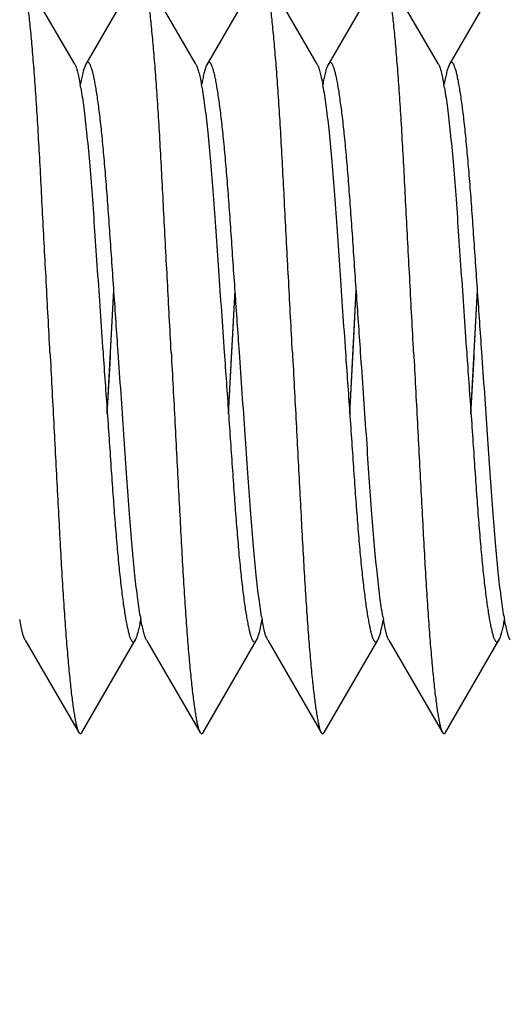
# Model space of a CAD drawing. Units: inches. Extents: x -12 to 293, y 6 to 203.
# Drawn here: x 110 to 110, y 45 to 45 of the extents above; entities that cross this region are included whole.
import ezdxf
from ezdxf import colors
from ezdxf.entities.mleader import LeaderData, LeaderLine
from ezdxf.math import Vec2, Vec3

# ---------------------------------------------------------------- set-up
doc = ezdxf.new("R2010")
doc.units = ezdxf.units.IN
doc.header["$LTSCALE"] = 1.87
doc.header["$MEASUREMENT"] = 0
doc.layers.get('0').update_dxf_attribs({"linetype": 'CONTINUOUS'})
doc.styles.get("Standard").update_dxf_attribs({"font": 'trium.ttf'})

msp = doc.modelspace()

# ---------------------------------------------------------------- linework, layer by layer
at = {"color": 7, "linetype": 'Continuous'}
for p, q in [((110.30419, 44.85621), (110.29039, 44.88)), ((110.32088, 44.88), (110.30708, 44.85621)), ((110.33544, 44.85621), (110.32164, 44.88)), ((110.35213, 44.88), (110.33833, 44.85621)), ((110.36669, 44.85621), (110.35289, 44.88)), ((110.38338, 44.88), (110.36958, 44.85621)), ((110.39794, 44.85621), (110.38414, 44.88)), ((110.41463, 44.88), (110.40083, 44.85621)), ((110.30708, 44.85621), (110.30685, 44.85574)), ((110.33833, 44.85621), (110.3381, 44.85574)), ((110.36958, 44.85621), (110.36935, 44.85574)), ((110.40083, 44.85621), (110.4006, 44.85574)), ((110.3126, 44.76603), (110.31429, 44.79789)), ((110.31345, 44.78206), (110.31429, 44.79791)), ((110.34385, 44.76603), (110.34554, 44.79789)), ((110.3447, 44.78206), (110.34554, 44.79791)), ((110.3751, 44.76603), (110.37679, 44.79789)), ((110.37595, 44.78206), (110.37679, 44.79791)), ((110.40635, 44.76603), (110.40804, 44.79789)), ((110.4072, 44.78206), (110.40804, 44.79791)), ((110.3126, 44.766), (110.31338, 44.7806)), ((110.31338, 44.7806), (110.31345, 44.78206)), ((110.34385, 44.766), (110.34463, 44.7806)), ((110.34463, 44.7806), (110.3447, 44.78206)), ((110.3751, 44.766), (110.37588, 44.7806)), ((110.37588, 44.7806), (110.37595, 44.78206)), ((110.40635, 44.766), (110.40713, 44.7806)), ((110.40713, 44.7806), (110.4072, 44.78206)), ((110.29145, 44.7077), (110.30525, 44.68391)), ((110.30602, 44.68391), (110.31982, 44.7077)), ((110.31982, 44.7077), (110.32004, 44.70817)), ((110.3227, 44.7077), (110.3365, 44.68391)), ((110.33727, 44.68391), (110.35107, 44.7077)), ((110.35107, 44.7077), (110.35129, 44.70817)), ((110.35395, 44.7077), (110.36775, 44.68391)), ((110.36852, 44.68391), (110.38232, 44.7077)), ((110.38232, 44.7077), (110.38254, 44.70817)), ((110.3852, 44.7077), (110.399, 44.68391)), ((110.39977, 44.68391), (110.41357, 44.7077)), ((110.41357, 44.7077), (110.41379, 44.70817)), ((110.30525, 44.68391), (110.30563, 44.68357)), ((110.30563, 44.68357), (110.30602, 44.68391)), ((110.3365, 44.68391), (110.33688, 44.68357)), ((110.33688, 44.68357), (110.33727, 44.68391)), ((110.36775, 44.68391), (110.36813, 44.68357)), ((110.36813, 44.68357), (110.36852, 44.68391)), ((110.399, 44.68391), (110.39938, 44.68357)), ((110.39938, 44.68357), (110.39977, 44.68391))]:
    msp.add_line(p, q, dxfattribs=at)
for centre, start, end in [((110.22642, 44.83662), 9.6148, 10.1727), ((110.25767, 44.83662), 9.6148, 10.1727), ((110.28892, 44.83662), 9.6148, 10.1727), ((110.32017, 44.83662), 9.6148, 10.1727), ((110.40048, 44.7273), 189.6148, 190.1727), ((110.43173, 44.7273), 189.6148, 190.1727), ((110.46298, 44.7273), 189.6148, 190.1727), ((110.49423, 44.7273), 189.6148, 190.1727)]:
    msp.add_arc(centre, 0.08048, start, end, dxfattribs=at)
for points, knots in [([(110.29782, 44.78196), (110.2975, 44.78802), (110.29702, 44.79705), (110.29639, 44.80897), (110.29593, 44.81761), (110.2955, 44.82594), (110.29508, 44.83389), (110.29464, 44.84139), (110.29419, 44.84838), (110.29373, 44.85479), (110.29325, 44.86058), (110.29278, 44.86569), (110.2923, 44.87008), (110.29189, 44.87326), (110.29155, 44.87542), (110.29132, 44.87674), (110.29109, 44.87785), (110.29086, 44.87876), (110.29065, 44.87946), (110.29048, 44.87985), (110.29039, 44.88)], [0, 0, 0, 0, 0.185088, 0.275642, 0.363758, 0.448733, 0.529847, 0.606391, 0.677723, 0.743242, 0.802389, 0.854658, 0.899606, 0.936848, 0.952489, 0.966102, 0.977658, 0.987147, 0.994581, 1, 1, 1, 1]), ([(110.32907, 44.78196), (110.32875, 44.78802), (110.32827, 44.79705), (110.32764, 44.80897), (110.32718, 44.81761), (110.32675, 44.82594), (110.32633, 44.83389), (110.32589, 44.84139), (110.32544, 44.84838), (110.32498, 44.85479), (110.3245, 44.86058), (110.32403, 44.86569), (110.32355, 44.87008), (110.32314, 44.87326), (110.3228, 44.87542), (110.32257, 44.87674), (110.32234, 44.87785), (110.32211, 44.87876), (110.3219, 44.87946), (110.32173, 44.87985), (110.32164, 44.88)], [0, 0, 0, 0, 0.185088, 0.275642, 0.363758, 0.448733, 0.529847, 0.606391, 0.677723, 0.743242, 0.802389, 0.854658, 0.899606, 0.936848, 0.952489, 0.966102, 0.977658, 0.987147, 0.994581, 1, 1, 1, 1]), ([(110.36032, 44.78196), (110.36, 44.78802), (110.35952, 44.79705), (110.35889, 44.80897), (110.35843, 44.81761), (110.358, 44.82594), (110.35758, 44.83389), (110.35714, 44.84139), (110.35669, 44.84838), (110.35623, 44.85479), (110.35575, 44.86058), (110.35528, 44.86569), (110.3548, 44.87008), (110.35439, 44.87326), (110.35405, 44.87542), (110.35382, 44.87674), (110.35359, 44.87785), (110.35336, 44.87876), (110.35315, 44.87946), (110.35298, 44.87985), (110.35289, 44.88)], [0, 0, 0, 0, 0.185088, 0.275642, 0.363758, 0.448733, 0.529847, 0.606391, 0.677723, 0.743242, 0.802389, 0.854658, 0.899606, 0.936848, 0.952489, 0.966102, 0.977658, 0.987147, 0.994581, 1, 1, 1, 1]), ([(110.39157, 44.78196), (110.39125, 44.78802), (110.39077, 44.79705), (110.39014, 44.80897), (110.38968, 44.81761), (110.38925, 44.82594), (110.38883, 44.83389), (110.38839, 44.84139), (110.38794, 44.84838), (110.38748, 44.85479), (110.387, 44.86058), (110.38653, 44.86569), (110.38605, 44.87008), (110.38564, 44.87326), (110.3853, 44.87542), (110.38507, 44.87674), (110.38484, 44.87785), (110.38461, 44.87876), (110.3844, 44.87946), (110.38423, 44.87985), (110.38414, 44.88)], [0, 0, 0, 0, 0.185088, 0.275642, 0.363758, 0.448733, 0.529847, 0.606391, 0.677723, 0.743242, 0.802389, 0.854658, 0.899606, 0.936848, 0.952489, 0.966102, 0.977658, 0.987147, 0.994581, 1, 1, 1, 1]), ([(110.3154, 44.78196), (110.31504, 44.78715), (110.3145, 44.79487), (110.31379, 44.80502), (110.3133, 44.81232), (110.31281, 44.81928), (110.31232, 44.82583), (110.31181, 44.83189), (110.31129, 44.8374), (110.31083, 44.84162), (110.31046, 44.84468), (110.31018, 44.84671), (110.30991, 44.84857), (110.30964, 44.85025), (110.30937, 44.85174), (110.30911, 44.85303), (110.30885, 44.85414), (110.30859, 44.85504), (110.30837, 44.85566), (110.30819, 44.85606), (110.30807, 44.85628), (110.30795, 44.85646), (110.30782, 44.85658), (110.3077, 44.85665), (110.30751, 44.85668), (110.30733, 44.85656), (110.30719, 44.85639), (110.30711, 44.85627), (110.30708, 44.85621)], [0, 0, 0, 0, 0.204988, 0.304806, 0.401175, 0.4931, 0.579614, 0.659802, 0.732789, 0.79774, 0.826995, 0.854009, 0.878709, 0.901026, 0.920899, 0.938288, 0.953161, 0.965492, 0.975273, 0.979218, 0.98255, 0.985303, 0.987536, 0.989361, 0.990973, 0.994573, 0.997014, 1, 1, 1, 1]), ([(110.34665, 44.78196), (110.34629, 44.78715), (110.34575, 44.79487), (110.34504, 44.80502), (110.34455, 44.81232), (110.34406, 44.81928), (110.34357, 44.82583), (110.34306, 44.83189), (110.34254, 44.8374), (110.34208, 44.84162), (110.34171, 44.84468), (110.34143, 44.84671), (110.34116, 44.84857), (110.34089, 44.85025), (110.34062, 44.85174), (110.34036, 44.85303), (110.3401, 44.85414), (110.33984, 44.85504), (110.33962, 44.85566), (110.33944, 44.85606), (110.33932, 44.85628), (110.3392, 44.85646), (110.33907, 44.85658), (110.33895, 44.85665), (110.33876, 44.85668), (110.33858, 44.85656), (110.33844, 44.85639), (110.33836, 44.85627), (110.33833, 44.85621)], [0, 0, 0, 0, 0.204988, 0.304806, 0.401175, 0.4931, 0.579614, 0.659802, 0.732789, 0.79774, 0.826995, 0.854009, 0.878709, 0.901026, 0.920899, 0.938288, 0.953161, 0.965492, 0.975273, 0.979218, 0.98255, 0.985303, 0.987536, 0.989361, 0.990973, 0.994573, 0.997014, 1, 1, 1, 1]), ([(110.3779, 44.78196), (110.37754, 44.78715), (110.377, 44.79487), (110.37629, 44.80502), (110.3758, 44.81232), (110.37531, 44.81928), (110.37482, 44.82583), (110.37431, 44.83189), (110.37379, 44.8374), (110.37333, 44.84162), (110.37296, 44.84468), (110.37268, 44.84671), (110.37241, 44.84857), (110.37214, 44.85025), (110.37187, 44.85174), (110.37161, 44.85303), (110.37135, 44.85414), (110.37109, 44.85504), (110.37087, 44.85566), (110.37069, 44.85606), (110.37057, 44.85628), (110.37045, 44.85646), (110.37032, 44.85658), (110.3702, 44.85665), (110.37001, 44.85668), (110.36983, 44.85656), (110.36969, 44.85639), (110.36961, 44.85627), (110.36958, 44.85621)], [0, 0, 0, 0, 0.204988, 0.304806, 0.401175, 0.4931, 0.579614, 0.659802, 0.732789, 0.79774, 0.826995, 0.854009, 0.878709, 0.901026, 0.920899, 0.938288, 0.953161, 0.965492, 0.975273, 0.979218, 0.98255, 0.985303, 0.987536, 0.989361, 0.990973, 0.994573, 0.997014, 1, 1, 1, 1]), ([(110.40915, 44.78196), (110.40879, 44.78715), (110.40825, 44.79487), (110.40754, 44.80502), (110.40705, 44.81232), (110.40656, 44.81928), (110.40607, 44.82583), (110.40556, 44.83189), (110.40504, 44.8374), (110.40458, 44.84162), (110.40421, 44.84468), (110.40393, 44.84671), (110.40366, 44.84857), (110.40339, 44.85025), (110.40312, 44.85174), (110.40286, 44.85303), (110.4026, 44.85414), (110.40234, 44.85504), (110.40212, 44.85566), (110.40194, 44.85606), (110.40182, 44.85628), (110.4017, 44.85646), (110.40157, 44.85658), (110.40145, 44.85665), (110.40126, 44.85668), (110.40108, 44.85656), (110.40094, 44.85639), (110.40086, 44.85627), (110.40083, 44.85621)], [0, 0, 0, 0, 0.204988, 0.304806, 0.401175, 0.4931, 0.579614, 0.659802, 0.732789, 0.79774, 0.826995, 0.854009, 0.878709, 0.901026, 0.920899, 0.938288, 0.953161, 0.965492, 0.975273, 0.979218, 0.98255, 0.985303, 0.987536, 0.989361, 0.990973, 0.994573, 0.997014, 1, 1, 1, 1]), ([(110.30419, 44.85621), (110.30426, 44.8561), (110.30438, 44.85584), (110.30463, 44.85519), (110.30494, 44.85415), (110.3053, 44.85261), (110.30552, 44.85147), (110.30563, 44.85083)], [0, 0, 0, 0, 0.068833, 0.153517, 0.371248, 0.653624, 1, 1, 1, 1]), ([(110.30685, 44.85574), (110.30674, 44.85547), (110.30652, 44.85483), (110.30623, 44.85372), (110.30592, 44.85236), (110.30573, 44.85137), (110.30564, 44.85083)], [0, 0, 0, 0, 0.17522, 0.400457, 0.675549, 1, 1, 1, 1]), ([(110.33544, 44.85621), (110.33551, 44.8561), (110.33563, 44.85584), (110.33588, 44.85519), (110.33619, 44.85415), (110.33655, 44.85261), (110.33677, 44.85147), (110.33688, 44.85083)], [0, 0, 0, 0, 0.068833, 0.153517, 0.371248, 0.653624, 1, 1, 1, 1]), ([(110.3381, 44.85574), (110.33799, 44.85547), (110.33777, 44.85483), (110.33748, 44.85372), (110.33717, 44.85236), (110.33698, 44.85137), (110.33689, 44.85083)], [0, 0, 0, 0, 0.17522, 0.400457, 0.675549, 1, 1, 1, 1]), ([(110.36669, 44.85621), (110.36676, 44.8561), (110.36688, 44.85584), (110.36713, 44.85519), (110.36744, 44.85415), (110.3678, 44.85261), (110.36802, 44.85147), (110.36813, 44.85083)], [0, 0, 0, 0, 0.068833, 0.153517, 0.371248, 0.653624, 1, 1, 1, 1]), ([(110.36935, 44.85574), (110.36924, 44.85547), (110.36902, 44.85483), (110.36873, 44.85372), (110.36842, 44.85236), (110.36823, 44.85137), (110.36814, 44.85083)], [0, 0, 0, 0, 0.17522, 0.400457, 0.675549, 1, 1, 1, 1]), ([(110.39794, 44.85621), (110.39801, 44.8561), (110.39813, 44.85584), (110.39838, 44.85519), (110.39869, 44.85415), (110.39905, 44.85261), (110.39927, 44.85147), (110.39938, 44.85083)], [0, 0, 0, 0, 0.068833, 0.153517, 0.371248, 0.653624, 1, 1, 1, 1]), ([(110.4006, 44.85574), (110.40049, 44.85547), (110.40027, 44.85483), (110.39998, 44.85372), (110.39967, 44.85236), (110.39948, 44.85137), (110.39939, 44.85083)], [0, 0, 0, 0, 0.17522, 0.400457, 0.675549, 1, 1, 1, 1]), ([(110.30577, 44.85006), (110.30605, 44.84837), (110.3066, 44.84455), (110.30732, 44.83821), (110.30802, 44.83072), (110.30869, 44.82223), (110.30935, 44.81291), (110.31027, 44.79939), (110.311, 44.789), (110.31149, 44.78196)], [0, 0, 0, 0, 0.075239, 0.169177, 0.279989, 0.405424, 0.543032, 0.69009, 1, 1, 1, 1]), ([(110.33702, 44.85006), (110.3373, 44.84837), (110.33785, 44.84455), (110.33857, 44.83821), (110.33927, 44.83072), (110.33994, 44.82223), (110.3406, 44.81291), (110.34152, 44.79939), (110.34225, 44.789), (110.34274, 44.78196)], [0, 0, 0, 0, 0.075239, 0.169177, 0.279989, 0.405424, 0.543032, 0.69009, 1, 1, 1, 1]), ([(110.36827, 44.85006), (110.36855, 44.84837), (110.3691, 44.84455), (110.36982, 44.83821), (110.37052, 44.83072), (110.37119, 44.82223), (110.37185, 44.81291), (110.37277, 44.79939), (110.3735, 44.789), (110.37399, 44.78196)], [0, 0, 0, 0, 0.075238, 0.169177, 0.279989, 0.405424, 0.543032, 0.69009, 1, 1, 1, 1]), ([(110.39952, 44.85006), (110.3998, 44.84837), (110.40035, 44.84455), (110.40107, 44.83821), (110.40177, 44.83072), (110.40244, 44.82223), (110.4031, 44.81291), (110.40402, 44.79939), (110.40475, 44.789), (110.40524, 44.78196)], [0, 0, 0, 0, 0.075239, 0.169177, 0.279989, 0.405424, 0.543032, 0.69009, 1, 1, 1, 1]), ([(110.29782, 44.78196), (110.29814, 44.77589), (110.29862, 44.76686), (110.29925, 44.75494), (110.29971, 44.7463), (110.30014, 44.73797), (110.30057, 44.73002), (110.301, 44.72252), (110.30145, 44.71553), (110.30192, 44.70912), (110.30239, 44.70333), (110.30287, 44.69822), (110.30334, 44.69384), (110.30376, 44.69065), (110.30409, 44.6885), (110.30432, 44.68718), (110.30455, 44.68606), (110.30478, 44.68516), (110.305, 44.68446), (110.30516, 44.68407), (110.30525, 44.68391)], [0, 0, 0, 0, 0.185087, 0.275641, 0.363758, 0.448732, 0.529847, 0.60639, 0.677723, 0.743242, 0.802389, 0.854658, 0.899606, 0.936847, 0.952489, 0.966102, 0.977657, 0.987147, 0.994581, 1, 1, 1, 1]), ([(110.31149, 44.78196), (110.31185, 44.77677), (110.3124, 44.76905), (110.3131, 44.75889), (110.3136, 44.75159), (110.31408, 44.74463), (110.31458, 44.73809), (110.31508, 44.73202), (110.3156, 44.72651), (110.31606, 44.72229), (110.31644, 44.71924), (110.31671, 44.7172), (110.31698, 44.71534), (110.31725, 44.71366), (110.31752, 44.71217), (110.31779, 44.71088), (110.31805, 44.70978), (110.3183, 44.70887), (110.31852, 44.70825), (110.3187, 44.70785), (110.31883, 44.70763), (110.31895, 44.70746), (110.31907, 44.70733), (110.3192, 44.70726), (110.31938, 44.70723), (110.31956, 44.70735), (110.31971, 44.70752), (110.31978, 44.70764), (110.31982, 44.7077)], [0, 0, 0, 0, 0.204989, 0.304807, 0.401176, 0.493101, 0.579616, 0.659804, 0.732791, 0.797741, 0.826997, 0.85401, 0.87871, 0.901027, 0.9209, 0.938289, 0.953161, 0.965492, 0.975273, 0.979218, 0.98255, 0.985302, 0.987536, 0.98936, 0.990972, 0.994573, 0.997014, 1, 1, 1, 1]), ([(110.32113, 44.71385), (110.32084, 44.71554), (110.3203, 44.71936), (110.31957, 44.7257), (110.31888, 44.73319), (110.3182, 44.74169), (110.31754, 44.75101), (110.31663, 44.76452), (110.31589, 44.77491), (110.3154, 44.78196)], [0, 0, 0, 0, 0.075239, 0.169177, 0.279989, 0.405424, 0.543032, 0.69009, 1, 1, 1, 1]), ([(110.32907, 44.78196), (110.32939, 44.77589), (110.32987, 44.76686), (110.3305, 44.75494), (110.33096, 44.7463), (110.33139, 44.73797), (110.33182, 44.73002), (110.33225, 44.72252), (110.3327, 44.71553), (110.33317, 44.70912), (110.33364, 44.70333), (110.33412, 44.69822), (110.33459, 44.69384), (110.33501, 44.69065), (110.33534, 44.6885), (110.33557, 44.68718), (110.3358, 44.68606), (110.33603, 44.68516), (110.33625, 44.68446), (110.33641, 44.68407), (110.3365, 44.68391)], [0, 0, 0, 0, 0.185087, 0.275641, 0.363758, 0.448732, 0.529847, 0.60639, 0.677723, 0.743242, 0.802389, 0.854658, 0.899606, 0.936847, 0.952489, 0.966102, 0.977657, 0.987147, 0.994581, 1, 1, 1, 1]), ([(110.34274, 44.78196), (110.3431, 44.77677), (110.34365, 44.76905), (110.34435, 44.75889), (110.34485, 44.75159), (110.34533, 44.74463), (110.34583, 44.73809), (110.34633, 44.73202), (110.34685, 44.72651), (110.34731, 44.72229), (110.34769, 44.71924), (110.34796, 44.7172), (110.34823, 44.71534), (110.3485, 44.71366), (110.34877, 44.71217), (110.34904, 44.71088), (110.3493, 44.70978), (110.34955, 44.70887), (110.34977, 44.70825), (110.34995, 44.70785), (110.35008, 44.70763), (110.3502, 44.70746), (110.35032, 44.70733), (110.35045, 44.70726), (110.35063, 44.70723), (110.35081, 44.70735), (110.35096, 44.70752), (110.35103, 44.70764), (110.35107, 44.7077)], [0, 0, 0, 0, 0.204989, 0.304807, 0.401176, 0.493101, 0.579616, 0.659804, 0.732791, 0.797741, 0.826997, 0.85401, 0.87871, 0.901027, 0.9209, 0.938289, 0.953161, 0.965492, 0.975273, 0.979218, 0.98255, 0.985302, 0.987536, 0.98936, 0.990972, 0.994573, 0.997014, 1, 1, 1, 1]), ([(110.35238, 44.71385), (110.35209, 44.71554), (110.35155, 44.71936), (110.35082, 44.7257), (110.35013, 44.73319), (110.34945, 44.74169), (110.34879, 44.75101), (110.34788, 44.76452), (110.34714, 44.77491), (110.34665, 44.78196)], [0, 0, 0, 0, 0.075239, 0.169177, 0.279989, 0.405424, 0.543032, 0.69009, 1, 1, 1, 1]), ([(110.36032, 44.78196), (110.36064, 44.77589), (110.36112, 44.76686), (110.36175, 44.75494), (110.36221, 44.7463), (110.36264, 44.73797), (110.36307, 44.73002), (110.3635, 44.72252), (110.36395, 44.71553), (110.36442, 44.70912), (110.36489, 44.70333), (110.36537, 44.69822), (110.36584, 44.69384), (110.36626, 44.69065), (110.36659, 44.6885), (110.36682, 44.68718), (110.36705, 44.68606), (110.36728, 44.68516), (110.3675, 44.68446), (110.36766, 44.68407), (110.36775, 44.68391)], [0, 0, 0, 0, 0.185087, 0.275641, 0.363758, 0.448732, 0.529847, 0.60639, 0.677723, 0.743242, 0.802389, 0.854658, 0.899606, 0.936847, 0.952489, 0.966102, 0.977657, 0.987147, 0.994581, 1, 1, 1, 1]), ([(110.37399, 44.78196), (110.37435, 44.77677), (110.3749, 44.76905), (110.3756, 44.75889), (110.3761, 44.75159), (110.37658, 44.74463), (110.37708, 44.73809), (110.37758, 44.73202), (110.3781, 44.72651), (110.37856, 44.72229), (110.37894, 44.71924), (110.37921, 44.7172), (110.37948, 44.71534), (110.37975, 44.71366), (110.38002, 44.71217), (110.38029, 44.71088), (110.38055, 44.70978), (110.3808, 44.70887), (110.38102, 44.70825), (110.3812, 44.70785), (110.38133, 44.70763), (110.38145, 44.70746), (110.38157, 44.70733), (110.3817, 44.70726), (110.38188, 44.70723), (110.38206, 44.70735), (110.38221, 44.70752), (110.38228, 44.70764), (110.38232, 44.7077)], [0, 0, 0, 0, 0.204989, 0.304807, 0.401176, 0.493101, 0.579616, 0.659804, 0.732791, 0.797741, 0.826997, 0.85401, 0.87871, 0.901027, 0.9209, 0.938289, 0.953161, 0.965492, 0.975273, 0.979218, 0.98255, 0.985302, 0.987536, 0.98936, 0.990972, 0.994573, 0.997014, 1, 1, 1, 1]), ([(110.38363, 44.71385), (110.38334, 44.71554), (110.3828, 44.71936), (110.38207, 44.7257), (110.38138, 44.73319), (110.3807, 44.74169), (110.38004, 44.75101), (110.37913, 44.76452), (110.37839, 44.77491), (110.3779, 44.78196)], [0, 0, 0, 0, 0.075239, 0.169177, 0.279989, 0.405424, 0.543032, 0.69009, 1, 1, 1, 1]), ([(110.39157, 44.78196), (110.39189, 44.77589), (110.39237, 44.76686), (110.393, 44.75494), (110.39346, 44.7463), (110.39389, 44.73797), (110.39432, 44.73002), (110.39475, 44.72252), (110.3952, 44.71553), (110.39567, 44.70912), (110.39614, 44.70333), (110.39662, 44.69822), (110.39709, 44.69384), (110.39751, 44.69065), (110.39784, 44.6885), (110.39807, 44.68718), (110.3983, 44.68606), (110.39853, 44.68516), (110.39875, 44.68446), (110.39891, 44.68407), (110.399, 44.68391)], [0, 0, 0, 0, 0.185087, 0.27564, 0.363756, 0.448731, 0.529845, 0.606388, 0.67772, 0.74324, 0.802387, 0.854656, 0.899605, 0.936846, 0.952488, 0.966101, 0.977657, 0.987146, 0.99458, 1, 1, 1, 1]), ([(110.40524, 44.78196), (110.4056, 44.77677), (110.40615, 44.76905), (110.40685, 44.75889), (110.40735, 44.75159), (110.40783, 44.74463), (110.40833, 44.73809), (110.40883, 44.73202), (110.40935, 44.72651), (110.40981, 44.72229), (110.41019, 44.71924), (110.41046, 44.7172), (110.41073, 44.71534), (110.411, 44.71366), (110.41127, 44.71218), (110.41154, 44.71088), (110.4118, 44.70978), (110.41205, 44.70887), (110.41227, 44.70825), (110.41245, 44.70785), (110.41258, 44.70763), (110.4127, 44.70746), (110.41282, 44.70733), (110.41295, 44.70726), (110.41313, 44.70723), (110.41331, 44.70735), (110.41346, 44.70752), (110.41353, 44.70764), (110.41357, 44.7077)], [0, 0, 0, 0, 0.204984, 0.3048, 0.401168, 0.493091, 0.579605, 0.659792, 0.732779, 0.79773, 0.826986, 0.854, 0.878701, 0.901019, 0.920893, 0.938283, 0.953157, 0.96549, 0.975273, 0.979218, 0.982551, 0.985304, 0.987538, 0.989364, 0.990976, 0.994575, 0.997015, 1, 1, 1, 1]), ([(110.41488, 44.71385), (110.41459, 44.71554), (110.41405, 44.71936), (110.41332, 44.7257), (110.41263, 44.73319), (110.41195, 44.74169), (110.41129, 44.75101), (110.41038, 44.76452), (110.40964, 44.77491), (110.40915, 44.78196)], [0, 0, 0, 0, 0.075239, 0.169177, 0.279989, 0.405424, 0.543032, 0.69009, 1, 1, 1, 1]), ([(110.29145, 44.7077), (110.29139, 44.70782), (110.29126, 44.70807), (110.29101, 44.70872), (110.2907, 44.70976), (110.29035, 44.7113), (110.29013, 44.71245), (110.29001, 44.71308)], [0, 0, 0, 0, 0.068831, 0.153514, 0.371244, 0.653621, 1, 1, 1, 1]), ([(110.32004, 44.70817), (110.32015, 44.70844), (110.32037, 44.70909), (110.32067, 44.71019), (110.32097, 44.71155), (110.32116, 44.71254), (110.32126, 44.71308)], [0, 0, 0, 0, 0.175219, 0.400456, 0.675548, 1, 1, 1, 1]), ([(110.3227, 44.7077), (110.32264, 44.70782), (110.32251, 44.70807), (110.32226, 44.70872), (110.32195, 44.70976), (110.3216, 44.7113), (110.32138, 44.71245), (110.32126, 44.71308)], [0, 0, 0, 0, 0.068831, 0.153514, 0.371244, 0.653621, 1, 1, 1, 1]), ([(110.35129, 44.70817), (110.3514, 44.70844), (110.35162, 44.70909), (110.35192, 44.71019), (110.35222, 44.71155), (110.35241, 44.71254), (110.35251, 44.71308)], [0, 0, 0, 0, 0.175219, 0.400456, 0.675548, 1, 1, 1, 1]), ([(110.35395, 44.7077), (110.35389, 44.70782), (110.35376, 44.70807), (110.35351, 44.70872), (110.3532, 44.70976), (110.35285, 44.7113), (110.35263, 44.71245), (110.35251, 44.71308)], [0, 0, 0, 0, 0.068831, 0.153514, 0.371244, 0.653621, 1, 1, 1, 1]), ([(110.38254, 44.70817), (110.38265, 44.70844), (110.38287, 44.70909), (110.38317, 44.71019), (110.38347, 44.71155), (110.38366, 44.71254), (110.38376, 44.71308)], [0, 0, 0, 0, 0.175213, 0.400449, 0.675542, 1, 1, 1, 1]), ([(110.3852, 44.7077), (110.38514, 44.70782), (110.38501, 44.70807), (110.38476, 44.70872), (110.38445, 44.70976), (110.3841, 44.7113), (110.38388, 44.71245), (110.38376, 44.71308)], [0, 0, 0, 0, 0.06882, 0.153494, 0.371218, 0.653601, 1, 1, 1, 1]), ([(110.41379, 44.70817), (110.4139, 44.70844), (110.41412, 44.70909), (110.41442, 44.71019), (110.41472, 44.71155), (110.41491, 44.71254), (110.41501, 44.71308)], [0, 0, 0, 0, 0.175219, 0.400456, 0.675548, 1, 1, 1, 1]), ([(110.41645, 44.7077), (110.41639, 44.70782), (110.41626, 44.70807), (110.41601, 44.70872), (110.4157, 44.70976), (110.41535, 44.7113), (110.41513, 44.71245), (110.41501, 44.71308)], [0, 0, 0, 0, 0.068831, 0.153514, 0.371244, 0.653621, 1, 1, 1, 1])]:
    msp.add_open_spline(points, degree=3, knots=knots, dxfattribs=at)

# ---------------------------------------------------------------- leaders
at = {"color": 2}
ml = msp.add_multileader_mtext('Standard', dxfattribs=at)
ml.set_content("\\A1;CONDENSATE DRAIN\\P{\\H0.7x;\\S3#4;}'' HOSE", color=2)
ml.set_leader_properties()
ml.build(insert=Vec2(0, 0))
ml.multileader.update_dxf_attribs({"text_left_attachment_type": 2, "text_right_attachment_type": 2, "dogleg_length": 2.65442, "arrow_head_size": 2.625, "scale": 0.75})
ctx = ml.context
ctx.base_point, ctx.scale, ctx.char_height, ctx.arrow_head_size, ctx.landing_gap_size, ctx.plane_origin = Vec3(71.39753, 27.46064), 0.75, 2.25, 2.625, 0.375, Vec3(126.50568, 5.40044)
ctx.left_attachment, ctx.right_attachment, ctx.text_align_type = 2, 2, 2
notes = []
notes.append((ctx, [(0, (1, 1, 0), (107.45977, 27.46064), (-1, 0), 1.99081, [(1, [(114.87072, 49.37537)], 0, [])])]))
ctx.mtext.insert, ctx.mtext.alignment, ctx.mtext.flow_direction = Vec3(105.09395, 30.91064), 3, 5
for ctx, leaders in notes:
    for number, flags, end, landing, length, lines in leaders:
        leader = LeaderData()
        leader.index, (leader.has_last_leader_line, leader.has_dogleg_vector, leader.attachment_direction) = number, flags
        leader.last_leader_point, leader.dogleg_vector, leader.dogleg_length = Vec3(end), Vec3(landing), length
        for number, points, colour, breaks in lines:
            line = LeaderLine()
            line.index, line.vertices, line.color, line.breaks = number, Vec3.list(points), colors.encode_raw_color(colour), breaks
            leader.lines.append(line)
        ctx.leaders.append(leader)

doc.saveas('drawing.dxf')
